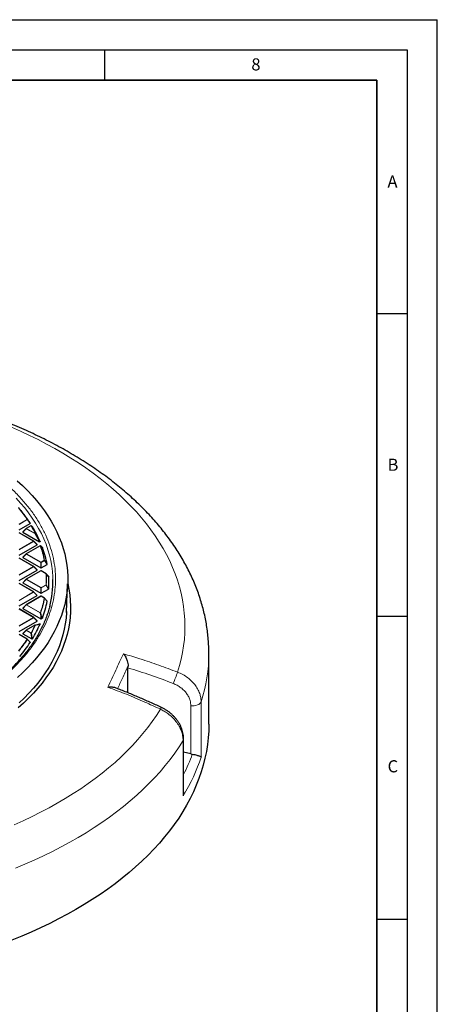
# Model space of a CAD drawing. Units: millimetres. Extents: x 0 to 420, y 0 to 297.
# Drawn here: x 351 to 420, y 134 to 297 of the extents above; entities that cross this region are included whole.
import ezdxf

# ---------------------------------------------------------------- set-up
doc = ezdxf.new("R2010")
doc.units = ezdxf.units.MM
doc.layers.add('LINIEN-DICK', color=7, linetype='Continuous', lineweight=35)
doc.layers.add('LINIEN-DÜNN', color=7, linetype='Continuous')
doc.layers.add('VORLAGE_TEXT', color=7, linetype='Continuous')
doc.styles.add('SLDTEXTSTYLE0', font='TXT', dxfattribs={"width": 0.605})

msp = doc.modelspace()

# ---------------------------------------------------------------- linework, layer by layer
at = {"color": 7, "linetype": 'Continuous', "lineweight": 25}
for p, q in [((351.6016, 215.4709), (351.2402, 215.9375)), ((350.9343, 212.793), (352.734, 213.8319)), ((352.0949, 212.9999), (351.5314, 212.4364)), ((352.8612, 213.4446), (352.1067, 213.009)), ((353.3285, 210.9097), (350.9279, 212.2955)), ((351.5404, 212.4027), (354.2925, 210.814)), ((350.9343, 208.5944), (353.8948, 210.3034)), ((354.3982, 210.1332), (352.1067, 208.8103)), ((353.9038, 210.3371), (353.3403, 210.9006)), ((354.556, 210.0897), (354.4472, 210.1359)), ((354.7773, 209.8319), (354.5796, 210.0751)), ((353.3285, 206.711), (350.9279, 208.0968)), ((352.0949, 208.8013), (351.5314, 208.2377)), ((351.5404, 208.2041), (354.5009, 206.495)), ((353.9038, 206.1384), (353.3403, 206.7019)), ((354.5709, 206.495), (355.5304, 207.049)), ((350.9343, 204.3957), (353.8948, 206.1047)), ((354.5073, 205.9975), (352.1067, 204.6117)), ((355.3896, 205.5212), (354.5645, 205.9975)), ((355.7943, 205.0464), (355.4039, 205.5089)), ((353.3285, 202.5123), (350.9279, 203.8982)), ((352.0949, 204.6026), (351.5314, 204.0391)), ((351.5404, 204.0054), (354.5009, 202.2964)), ((358.7326, 199.1083), (358.9364, 203.8721)), ((350.9343, 200.197), (353.8948, 201.9061)), ((354.5073, 201.7988), (352.1067, 200.413)), ((353.9038, 201.9397), (353.3403, 202.5033)), ((355.1095, 201.4842), (354.5645, 201.7988)), ((354.5709, 202.2964), (355.7863, 202.998)), ((352.0949, 200.4039), (351.5314, 199.8404)), ((355.1159, 201.4783), (355.5304, 201.0023)), ((353.3285, 198.3137), (350.9279, 199.6995)), ((351.5404, 199.8067), (354.5009, 198.0977)), ((350.9343, 195.9984), (353.8948, 197.7074)), ((353.5363, 197.0396), (352.1067, 196.2143)), ((353.9038, 197.7411), (353.3403, 198.3046)), ((353.5465, 197.0381), (354.2925, 197.2372)), ((354.5709, 198.0977), (354.7684, 198.2117)), ((352.2669, 194.7279), (350.9279, 195.5008)), ((352.0949, 196.2053), (351.5314, 195.6417)), ((351.5404, 195.6081), (353.0236, 194.7519)), ((352.2733, 194.7219), (352.734, 194.2193)), ((382.2607, 180.6959), (382.2607, 192.3605)), ((368.9004, 189.9929), (368.9087, 190.2621)), ((368.9004, 185.8589), (368.9004, 189.9929)), ((378.0895, 169.5141), (378.0895, 178.2627)), ((379.2862, 175.7747), (378.0895, 176.0804))]:
    msp.add_line(p, q, dxfattribs=at)
at = {"color": 8, "linetype": 'Continuous', "lineweight": 18}
for p, q in [((350.8993, 213.7197), (352.2383, 214.4927)), ((352.2733, 214.4491), (350.9343, 213.6762)), ((352.8898, 213.4417), (352.1353, 213.0062)), ((352.1353, 213.0062), (353.5648, 212.1809)), ((352.734, 213.8319), (352.2733, 214.4491)), ((353.2999, 210.9069), (350.8993, 212.2927)), ((352.1003, 212.9627), (351.5404, 212.4027)), ((353.5299, 212.1374), (352.1003, 212.9627)), ((354.2925, 210.814), (353.5299, 212.1374)), ((350.8993, 209.521), (353.2999, 210.9069)), ((353.3349, 210.8633), (350.9343, 209.4775)), ((354.4268, 210.1304), (352.1353, 208.8075)), ((353.8948, 210.3034), (353.3349, 210.8633)), ((353.2999, 206.7082), (350.8993, 208.094)), ((352.1003, 208.764), (351.5404, 208.2041)), ((354.5009, 207.3782), (352.1003, 208.764)), ((352.1353, 208.8075), (354.5359, 207.4217)), ((350.8993, 205.3224), (353.2999, 206.7082)), ((353.3349, 206.6647), (350.9343, 205.2788)), ((353.8948, 206.1047), (353.3349, 206.6647)), ((354.5009, 206.495), (354.5009, 207.3782)), ((354.5359, 207.4217), (355.0809, 207.7363)), ((355.1159, 207.6928), (354.5709, 207.3782)), ((354.5709, 207.3782), (354.5709, 206.495)), ((355.5304, 207.049), (355.1159, 207.6928)), ((354.5359, 205.9947), (352.1353, 204.6088)), ((355.361, 205.5184), (354.5359, 205.9947)), ((353.2999, 202.5095), (350.8993, 203.8953)), ((352.1003, 204.5653), (351.5404, 204.0054)), ((354.5009, 203.1795), (352.1003, 204.5653)), ((352.1353, 204.6088), (354.5359, 203.223)), ((354.5359, 203.223), (355.361, 203.6993)), ((355.396, 203.6558), (354.5709, 203.1795)), ((355.7863, 202.998), (355.396, 203.6558)), ((350.8993, 201.1237), (353.2999, 202.5095)), ((353.3349, 202.466), (350.9343, 201.0802)), ((354.5359, 201.796), (352.1353, 200.4102)), ((353.8948, 201.9061), (353.3349, 202.466)), ((354.5009, 202.2964), (354.5009, 203.1795)), ((355.0809, 201.4814), (354.5359, 201.796)), ((354.5709, 203.1795), (354.5709, 202.2964)), ((352.1003, 200.3666), (351.5404, 199.8067)), ((354.3918, 199.0438), (352.1003, 200.3666)), ((352.1353, 200.4102), (354.4268, 199.0873)), ((353.2999, 198.3108), (350.8993, 199.6967)), ((354.5009, 198.5782), (354.3918, 199.0438)), ((354.5009, 198.0977), (354.5009, 198.5782)), ((354.5709, 198.5782), (354.5709, 198.0977)), ((354.7684, 198.2117), (354.5709, 198.5782)), ((350.8993, 196.925), (353.2999, 198.3108)), ((353.3349, 198.2673), (350.9343, 196.8815)), ((353.5648, 197.0368), (352.1353, 196.2115)), ((353.8948, 197.7074), (353.3349, 198.2673)), ((352.2383, 194.725), (350.8993, 195.498)), ((352.1003, 196.168), (351.5404, 195.6081)), ((352.8548, 195.7324), (352.1003, 196.168)), ((352.1353, 196.2115), (352.8898, 195.776)), ((353.0236, 194.7519), (352.8548, 195.7324)), ((379.2862, 175.7747), (379.2862, 183.7296)), ((380.9775, 184.3856), (380.9775, 175.2598)), ((378.0085, 168.8632), (378.0085, 177.989))]:
    msp.add_line(p, q, dxfattribs=at)
at = {"color": 8, "linetype": 'Continuous', "lineweight": 18, "flags": 128}
for points in [[(377.1036, 189.273), (377.4254, 190.347), (377.6975, 191.4255), (377.92, 192.5078), (378.0925, 193.5931), (378.2151, 194.6807), (378.2875, 195.7698), (378.3098, 196.8596), (378.2819, 197.9494), (378.2038, 199.0383), (378.0757, 200.1257), (377.8976, 201.2108), (377.6696, 202.2927), (377.3919, 203.3707), (377.0646, 204.4441), (376.6881, 205.5121), (376.2625, 206.5739), (375.7882, 207.6289), (375.2656, 208.6762), (374.6949, 209.7151), (374.0766, 210.7449), (373.4111, 211.7648), (372.6989, 212.7742), (371.9406, 213.7723), (371.1365, 214.7584), (370.2873, 215.7318), (369.3937, 216.6919), (368.4561, 217.6379), (367.4754, 218.5692), (366.4521, 219.4851), (365.3871, 220.385), (364.2809, 221.2683), (363.1346, 222.1342), (361.9488, 222.9823), (360.7243, 223.8119), (359.4621, 224.6224), (358.1631, 225.4133), (356.8281, 226.184), (355.4581, 226.9339), (354.0541, 227.6626), (352.6171, 228.3694), (351.148, 229.054), (349.6479, 229.7157)], [(350.4122, 217.9941), (351.1471, 217.1928), (351.8373, 216.3783), (352.4822, 215.5516), (353.0811, 214.7134), (353.6333, 213.8646), (354.1384, 213.006), (354.5959, 212.1386), (355.0051, 211.2632), (355.3658, 210.3807), (355.6776, 209.4921), (355.9401, 208.5981), (356.1532, 207.6998), (356.3164, 206.798), (356.4298, 205.8936), (356.4932, 204.9877), (356.5052, 204.5922)], [(352.1003, 212.9627), (352.0963, 212.9699), (352.0934, 212.9768), (352.0916, 212.9832), (352.091, 212.989), (352.0916, 212.9941), (352.0934, 212.9981), (352.0949, 212.9999)], [(353.3403, 210.9006), (353.3418, 210.8988), (353.3436, 210.8947), (353.3442, 210.8897), (353.3436, 210.8839), (353.3418, 210.8774), (353.3389, 210.8705), (353.3349, 210.8633)], [(352.1003, 208.764), (352.0963, 208.7712), (352.0934, 208.7781), (352.0916, 208.7846), (352.091, 208.7904), (352.0916, 208.7954), (352.0934, 208.7995), (352.0949, 208.8013)], [(353.3403, 206.7019), (353.3418, 206.7001), (353.3436, 206.696), (353.3442, 206.691), (353.3436, 206.6852), (353.3418, 206.6788), (353.3389, 206.6719), (353.3349, 206.6647)], [(352.1003, 204.5653), (352.0963, 204.5725), (352.0934, 204.5794), (352.0916, 204.5859), (352.091, 204.5917), (352.0916, 204.5967), (352.0934, 204.6008), (352.0949, 204.6026)], [(353.3403, 202.5033), (353.3418, 202.5015), (353.3436, 202.4974), (353.3442, 202.4924), (353.3436, 202.4866), (353.3418, 202.4801), (353.3389, 202.4732), (353.3349, 202.466)], [(352.1003, 200.3666), (352.0963, 200.3738), (352.0934, 200.3808), (352.0916, 200.3872), (352.091, 200.393), (352.0916, 200.398), (352.0934, 200.4021), (352.0949, 200.4039)], [(353.3403, 198.3046), (353.3418, 198.3028), (353.3436, 198.2987), (353.3442, 198.2937), (353.3436, 198.2879), (353.3418, 198.2814), (353.3389, 198.2745), (353.3349, 198.2673)], [(352.1003, 196.168), (352.0963, 196.1752), (352.0934, 196.1821), (352.0916, 196.1885), (352.091, 196.1944), (352.0916, 196.1994), (352.0934, 196.2034), (352.0949, 196.2053)], [(379.2862, 183.7296), (379.5678, 183.7128), (379.8496, 183.7284), (380.1205, 183.7757), (380.37, 183.8529), (380.5882, 183.9571), (380.7666, 184.084), (380.8981, 184.2287), (380.9775, 184.3856)], [(350.0952, 164.0751), (351.5862, 164.7437), (353.0459, 165.4349), (354.4733, 166.1483), (355.8673, 166.8833), (357.2271, 167.6394), (358.5515, 168.4161), (359.8397, 169.2129), (361.0908, 170.0291), (362.3039, 170.8642), (363.4781, 171.7177), (364.6127, 172.5888), (365.7067, 173.4771), (366.7595, 174.3818), (367.7702, 175.3023), (368.7382, 176.238), (369.6628, 177.1883), (370.5434, 178.1524), (371.3793, 179.1296), (372.1699, 180.1194), (372.9146, 181.1209), (373.613, 182.1334), (374.2646, 183.1564)], [(378.0085, 177.989), (377.3405, 176.9368), (376.6256, 175.8949), (375.8642, 174.8641), (375.0568, 173.8449), (374.204, 172.8382), (373.3063, 171.8446), (372.3644, 170.8646), (371.3789, 169.8991), (370.3505, 168.9487), (369.2797, 168.0139), (368.1674, 167.0955), (367.0144, 166.1939), (365.8212, 165.3099), (364.5889, 164.4441), (363.3181, 163.5969), (362.0098, 162.769), (360.6648, 161.9609), (359.2841, 161.1732), (357.8684, 160.4063), (356.4189, 159.6609), (354.9365, 158.9374), (353.4221, 158.2363), (351.8768, 157.558), (350.3015, 156.9031)], [(378.0085, 177.989), (378.0756, 178.1478), (378.0895, 178.263)]]:
    msp.add_lwpolyline(points, dxfattribs=at)
at = {"color": 7, "linetype": 'Continuous', "lineweight": 25, "flags": 128}
for points in [[(350.6136, 220.8606), (351.4682, 220.0744), (352.2799, 219.2733), (353.0482, 218.4579), (353.7721, 217.6292), (354.451, 216.7878), (355.0843, 215.9347), (355.6713, 215.0706), (356.2115, 214.1964), (356.7044, 213.3129), (357.1493, 212.4211), (357.5461, 211.5216), (357.8942, 210.6154), (358.1933, 209.7035), (358.4431, 208.7866), (358.6434, 207.8657), (358.794, 206.9416), (358.8947, 206.0153), (358.9455, 205.0876), (358.9463, 204.1594), (358.8971, 203.2317), (358.7979, 202.3053), (358.6489, 201.3811), (358.4502, 200.4601), (358.2019, 199.5431), (357.9044, 198.631), (357.5578, 197.7246), (357.1626, 196.8249), (356.7191, 195.9328), (356.2278, 195.049), (355.6891, 194.1745), (355.1036, 193.3101), (354.4717, 192.4566), (353.7942, 191.6149), (353.0717, 190.7857), (352.3049, 189.9699), (351.4944, 189.1683), (350.6412, 188.3816)], [(352.9254, 213.4397), (352.9293, 213.4363), (352.9367, 213.4275)], [(354.5568, 210.092), (354.5578, 210.0916), (354.5581, 210.0914)], [(358.9396, 203.9498), (358.9486, 203.9106), (359.1374, 202.9807), (359.276, 202.0479), (359.3642, 201.113), (359.402, 200.177), (359.3894, 199.2407), (359.3264, 198.3052), (359.213, 197.3712), (359.0493, 196.4397), (358.8355, 195.5116), (358.5718, 194.5878), (358.2585, 193.6692), (357.8959, 192.7566), (357.4842, 191.851), (357.024, 190.9533), (356.5157, 190.0642), (355.9596, 189.1847), (355.3565, 188.3155), (354.7069, 187.4577), (354.0113, 186.6119), (353.2705, 185.779), (352.4852, 184.9598), (351.6562, 184.1551), (350.7842, 183.3657)], [(358.7412, 199.3097), (358.7337, 199.1299), (358.6645, 198.2016), (358.5451, 197.275), (358.3756, 196.351), (358.1562, 195.4305), (357.887, 194.5144), (357.5684, 193.6036), (357.2006, 192.699), (356.784, 191.8015), (356.319, 190.9119), (355.8061, 190.0312), (355.2458, 189.1601), (354.6386, 188.2996), (353.985, 187.4505), (353.2859, 186.6135), (352.5417, 185.7896), (351.7533, 184.9795), (350.9215, 184.1841)], [(382.2607, 180.6959), (382.235, 179.5625), (382.158, 178.4299), (382.0295, 177.2989), (381.8499, 176.1701), (381.6191, 175.0445), (381.3374, 173.9228), (381.0049, 172.8057), (380.6218, 171.694), (380.1885, 170.5885), (379.7052, 169.4899), (379.1722, 168.399), (378.59, 167.3165), (377.9589, 166.2432), (377.2793, 165.1798), (376.5517, 164.127), (375.7767, 163.0856), (374.9546, 162.0562), (374.0862, 161.0396), (373.172, 160.0365), (372.2127, 159.0476), (371.2088, 158.0735), (370.161, 157.1149), (369.0702, 156.1724), (367.937, 155.2468), (366.7622, 154.3386), (365.5467, 153.4484), (364.2912, 152.577), (362.9966, 151.7248), (361.6638, 150.8925), (360.2938, 150.0806), (358.8873, 149.2896), (357.4455, 148.5202), (355.9693, 147.7729), (354.4598, 147.0481), (352.9179, 146.3464), (351.3446, 145.6682), (349.7412, 145.014)]]:
    msp.add_lwpolyline(points, dxfattribs=at)
at = {"color": 8, "linetype": 'Continuous', "lineweight": 18}
for centre, radius, start, end in [((332.2652, 201.292), 23.9412, 33.46151, 39.244075), ((352.1826, 212.9323), 0.0877, 122.637971, 159.772886), ((352.1185, 212.9827), 0.0289, 54.532784, 114.156758), ((352.251, 214.4495), 0.045, 41.830207, 106.388559), ((352.191, 214.4188), 0.0877, 20.227114, 57.362029), ((352.2535, 214.4738), 0.0316, 308.881031, 10.436418), ((352.873, 213.4182), 0.0289, 54.532784, 114.156758), ((352.9016, 213.3964), 0.0469, 41.568168, 104.650149), ((335.2385, 203.1792), 20.4178, 26.159752, 30.173853), ((353.6121, 212.1071), 0.0877, 122.637971, 159.772886), ((353.593, 212.0868), 0.0809, 76.116879, 141.315941), ((353.5756, 212.1331), 0.049, 41.193599, 102.647833), ((353.3167, 210.8833), 0.0289, 65.843242, 125.467216), ((353.2526, 210.833), 0.0877, 20.227114, 57.362029), ((354.41, 210.1068), 0.0289, 54.532784, 114.156758), ((354.4355, 210.0787), 0.0523, 40.458647, 99.542394), ((338.1695, 204.4021), 17.2369, 11.1533, 19.409988), ((354.4278, 210.0863), 0.0544, 29.058997, 67.984337), ((354.5369, 210.0413), 0.0544, 29.348713, 67.091064), ((354.5584, 210.0571), 0.028, 22.699862, 40.330368), ((352.1826, 208.7337), 0.0877, 122.637971, 159.772886), ((352.1185, 208.784), 0.0289, 54.532784, 114.156758), ((353.3167, 206.6847), 0.0289, 65.843242, 125.467216), ((353.2526, 206.6343), 0.0877, 20.227114, 57.362029), ((354.5832, 207.3478), 0.0877, 122.637971, 159.772886), ((354.5359, 206.6547), 0.7244, 87.231021, 92.768979), ((354.4886, 207.3478), 0.0877, 20.227114, 57.362029), ((355.0868, 207.6807), 0.056, 39.424257, 96.082194), ((355.0336, 207.6625), 0.0877, 20.227114, 57.362029), ((355.0894, 207.7248), 0.0415, 309.555189, 348.051251), ((354.5191, 205.9712), 0.0289, 54.532784, 114.156758), ((354.5526, 205.9712), 0.0289, 65.843242, 125.467216), ((355.3777, 205.4948), 0.0289, 65.843242, 125.467216), ((339.3382, 204.6088), 16.0486, 356.751193, 3.248807), ((355.3641, 205.4593), 0.0591, 38.310991, 92.969412), ((355.3841, 205.4914), 0.0268, 9.733336, 41.381523), ((339.3712, 204.5855), 16.0651, 356.751193, 3.248807), ((352.1826, 204.535), 0.0877, 122.637971, 159.772886), ((352.1185, 204.5853), 0.0289, 54.532784, 114.156758), ((354.5832, 203.1492), 0.0877, 122.637971, 159.772886), ((354.4886, 203.1492), 0.0877, 20.227114, 57.362029), ((355.3137, 203.6255), 0.0877, 20.227114, 57.362029), ((355.3615, 203.6378), 0.0616, 37.291961, 90.443696), ((355.3642, 203.6947), 0.0502, 309.214254, 336.974779), ((353.3167, 202.486), 0.0289, 65.843242, 125.467216), ((353.2526, 202.4357), 0.0877, 20.227114, 57.362029), ((354.5359, 202.456), 0.7244, 87.231021, 92.768979), ((354.5191, 201.7725), 0.0289, 54.532784, 114.156758), ((354.5526, 201.7725), 0.0289, 65.843242, 125.467216), ((352.1826, 200.3363), 0.0877, 122.637971, 159.772886), ((352.1185, 200.3867), 0.0289, 54.532784, 114.156758), ((338.1695, 204.8156), 17.2369, 340.590012, 348.8467), ((338.2013, 204.7925), 17.2546, 340.590012, 348.8467), ((355.0976, 201.4579), 0.0289, 65.843242, 125.467216), ((355.0779, 201.4171), 0.0644, 35.921768, 87.353776), ((355.1039, 201.4555), 0.0262, 358.644197, 39.873935), ((354.4741, 199.0135), 0.0877, 122.637971, 159.772886), ((354.4627, 198.8834), 0.1753, 85.883052, 113.852173), ((354.4197, 199.0204), 0.0673, 34.282423, 83.95105), ((354.5718, 198.4153), 0.1776, 85.961661, 113.530557), ((354.5359, 197.8546), 0.7244, 87.231021, 92.768979), ((354.5314, 198.6286), 0.0641, 308.019065, 325.65707), ((335.2385, 206.0385), 20.4178, 329.826147, 333.840248), ((335.2672, 206.0166), 20.4388, 329.826147, 333.840248), ((353.3167, 198.2873), 0.0289, 65.843242, 125.467216), ((353.2526, 198.237), 0.0877, 20.227114, 57.362029), ((353.5481, 197.0133), 0.0289, 54.532784, 114.156758), ((353.5603, 196.9925), 0.0538, 14.169345, 101.677614), ((353.5539, 196.968), 0.0697, 32.739454, 80.930598), ((352.1826, 196.1377), 0.0877, 122.637971, 159.772886), ((352.1185, 196.188), 0.0289, 54.532784, 114.156758), ((352.9371, 195.7021), 0.0877, 122.637971, 159.772886), ((352.9251, 195.5215), 0.2224, 87.017856, 108.441493), ((352.8762, 195.7062), 0.0711, 31.723128, 79.002716), ((332.2652, 207.9257), 23.9412, 320.755925, 326.53849), ((332.2909, 207.9057), 23.9658, 320.755925, 326.53849), ((352.2551, 194.7015), 0.0289, 65.843242, 125.467216), ((352.2225, 194.6545), 0.0723, 30.834194, 77.343151), ((352.259, 194.7004), 0.0271, 340.773447, 37.672965), ((356.5458, 192.4075), 25.715, 341.822843, 359.895111), ((328.2361, 207.0226), 51.9912, 337.82864, 340.038016), ((374.8199, 182.9585), 0.5895, 127.89365, 160.387846)]:
    msp.add_arc(centre, radius, start, end, dxfattribs=at)
at = {"color": 7, "linetype": 'Continuous', "lineweight": 25}
for centre, radius, start, end in [((332.2909, 201.2653), 23.9658, 33.46151, 39.244075), ((332.86, 200.936), 23.7174, 33.025218, 37.794942), ((352.1353, 212.9595), 0.0571, 119.997312, 135.001552), ((352.8898, 213.3951), 0.0571, 51.409335, 119.997312), ((335.2672, 203.1544), 20.4388, 26.159752, 30.173853), ((335.709, 202.7065), 20.362, 23.546938, 31.31187), ((353.2999, 210.8602), 0.0571, 44.998448, 60.002688), ((354.4268, 210.0837), 0.0571, 68.049743, 119.997312), ((338.2013, 204.3786), 17.2546, 11.1533, 19.409988), ((354.5359, 210.0388), 0.0571, 39.135691, 67.17586), ((338.4181, 203.8092), 17.4345, 10.787124, 20.18551), ((352.1353, 208.7609), 0.0571, 119.997312, 135.001552), ((353.2999, 206.6615), 0.0571, 44.998448, 60.002688), ((354.5359, 205.948), 0.0571, 60.002688, 119.997312), ((355.361, 205.4717), 0.0571, 40.200135, 60.002688), ((339.633, 204.0256), 16.1992, 356.430924, 3.569076), ((352.1353, 204.5622), 0.0571, 119.997312, 135.001552), ((339.7825, 204.3095), 16.7251, 345.360841, 0.968783), ((353.2999, 202.4629), 0.0571, 44.998448, 60.002688), ((354.5359, 201.7493), 0.0571, 60.002688, 119.997312), ((352.1353, 200.3635), 0.0571, 119.997312, 135.001552), ((338.4181, 204.242), 17.4345, 339.81449, 349.212876), ((355.0809, 201.4347), 0.0571, 41.062378, 60.002688), ((335.709, 205.3447), 20.362, 328.68813, 336.453062), ((353.2999, 198.2642), 0.0571, 44.998448, 60.002688), ((353.5648, 196.9901), 0.0571, 105.626076, 119.997312), ((352.1353, 196.1648), 0.0571, 119.997312, 135.001552), ((332.4233, 207.4204), 24.2499, 320.040566, 326.93247), ((352.2383, 194.6784), 0.0571, 42.520266, 60.002688)]:
    msp.add_arc(centre, radius, start, end, dxfattribs=at)
for centre, major_axis, ratio, start_param, end_param in [((351.5987, 212.4229), (0.0738, 0), 0.44716514, 2.48253462, 3.80065069), ((353.8365, 210.3236), (0.0738, 0), 0.44716514, 5.62412727, 6.94224334), ((351.5987, 208.2243), (0.0738, 0), 0.44716514, 2.48253462, 3.80065069), ((354.5359, 206.5287), (0.0571, 0), 0.74527523, 4.05333094, 5.37144702), ((353.8365, 206.1249), (0.0738, 0), 0.44716514, 5.62412727, 6.94224334), ((351.5987, 204.0256), (0.0738, 0), 0.44716514, 2.48253462, 3.80065069), ((353.8365, 201.9263), (0.0738, 0), 0.44716514, 5.62412727, 6.94224334), ((354.5359, 202.33), (0.0571, 0), 0.74527523, 4.05333094, 5.37144702), ((351.5987, 199.8269), (0.0738, 0), 0.44716514, 2.48253462, 3.80065069), ((353.8365, 197.7276), (0.0738, 0), 0.44716514, 5.62412727, 6.94224334), ((354.5359, 198.1314), (0.0571, 0), 0.74527523, 4.05333094, 5.37144702), ((351.5987, 195.6283), (0.0738, 0), 0.44716514, 2.48253462, 3.80065069), ((379.5734, 176.5939), (1.4181, -0.29), 0.59625026, 4.63127522, 4.80181506)]:
    msp.add_ellipse(centre, major_axis=major_axis, ratio=ratio, start_param=start_param, end_param=end_param, dxfattribs=at)
at = {"color": 8, "linetype": 'Continuous', "lineweight": 18}
for centre, major_axis, ratio, start_param, end_param in [((307.4849, 194.2134), (73.0306, -14.9345), 0.59625026, 6.11956192, 6.20031859), ((307.2607, 193.0971), (74.47, -14.9287), 0.59619656, 6.06378894, 6.21688895)]:
    msp.add_ellipse(centre, major_axis=major_axis, ratio=ratio, start_param=start_param, end_param=end_param, dxfattribs=at)
at = {"color": 7, "linetype": 'Continuous', "lineweight": 25}
for points, knots in [([(382.2598, 192.3601), (382.2601, 192.3764), (382.2676, 192.7728), (382.2405, 193.5492), (382.175, 194.6882), (382.0593, 195.8252), (381.9001, 196.9598), (381.6956, 198.0914), (381.4463, 199.2194), (381.1522, 200.3434), (380.8133, 201.4627), (380.4297, 202.5769), (380.0013, 203.6852), (379.5283, 204.7871), (379.0107, 205.882), (378.4487, 206.9691), (377.8423, 208.0477), (377.1919, 209.1171), (376.4976, 210.1765), (375.7598, 211.2251), (374.9789, 212.2622), (374.1553, 213.2869), (373.2896, 214.2985), (372.3824, 215.2961), (371.4343, 216.2791), (370.446, 217.2465), (369.4182, 218.1978), (368.3517, 219.1322), (367.2474, 220.0491), (366.1061, 220.9479), (364.9286, 221.8279), (363.716, 222.6886), (362.469, 223.5296), (361.1887, 224.3502), (359.8758, 225.1502), (358.5315, 225.9289), (357.1566, 226.6861), (355.752, 227.4213), (354.3188, 228.1343), (352.8579, 228.8246), (351.3702, 229.4919), (349.8566, 230.1361), (348.3181, 230.7567), (346.7557, 231.3536), (345.1703, 231.9264), (343.5629, 232.475), (341.9345, 232.999), (340.2859, 233.4984), (338.6183, 233.9728), (336.9325, 234.4221), (335.2296, 234.846), (333.5106, 235.2445), (331.7765, 235.6173), (330.0282, 235.9643), (328.2668, 236.2854), (326.4934, 236.5803), (324.7089, 236.8491), (322.9143, 237.0915), (321.1108, 237.3074), (319.2993, 237.4969), (317.4809, 237.6597), (315.6566, 237.7958), (313.8275, 237.9052), (311.9947, 237.9878), (310.1591, 238.0436), (308.3218, 238.0725), (306.484, 238.0746), (304.6466, 238.0498), (302.8108, 237.9982), (300.9775, 237.9197), (299.1478, 237.8146), (297.323, 237.6821), (295.5778, 237.5318), (294.4449, 237.4126), (293.9155, 237.3569)], [0, 0, 0, 0, 0.00057368, 0.01392098, 0.02726705, 0.04061827, 0.05398204, 0.06736555, 0.08077561, 0.09421858, 0.10770024, 0.1212257, 0.13479933, 0.14842465, 0.16210434, 0.17584017, 0.18963299, 0.20348279, 0.21738869, 0.23134905, 0.24536151, 0.25942314, 0.27353053, 0.2876799, 0.30186723, 0.31608839, 0.3303392, 0.34461557, 0.35891355, 0.3732294, 0.38755963, 0.40190105, 0.41625073, 0.4306061, 0.44496485, 0.4593249, 0.47368411, 0.48804111, 0.50239474, 0.51674407, 0.53108836, 0.54542702, 0.55975963, 0.57408589, 0.58840559, 0.60271866, 0.61702507, 0.63132488, 0.64561823, 0.65990528, 0.67418625, 0.68846138, 0.70273097, 0.71699531, 0.73125473, 0.74550959, 0.75976022, 0.77400702, 0.78825034, 0.80249058, 0.81672812, 0.83096337, 0.84519671, 0.85942856, 0.87365931, 0.88788936, 0.90211914, 0.91634903, 0.93057933, 0.94481043, 0.95904274, 0.97327666, 0.98751262, 1, 1, 1, 1]), ([(352.2846, 214.4795), (352.3057, 214.4513), (352.4112, 214.31), (352.5648, 214.1043), (352.6972, 213.9267), (352.7453, 213.8622)], [0, 0, 0, 0, 0.13734635, 0.68673181, 1, 1, 1, 1]), ([(352.7453, 213.8622), (352.7468, 213.8591), (352.7498, 213.8528), (352.7471, 213.8432), (352.7409, 213.8363), (352.7356, 213.833), (352.734, 213.8319)], [0, 0, 0, 0, 0.29400113, 0.58879215, 0.87069343, 1, 1, 1, 1]), ([(353.1053, 213.2886), (353.099, 213.2939), (353.0679, 213.3203), (353.012, 213.3669), (352.9615, 213.4075), (352.9367, 213.4275)], [0, 0, 0, 0, 0.112581273, 0.562906903, 1, 1, 1, 1]), ([(354.3755, 210.8412), (354.378, 210.834), (354.3816, 210.8238), (354.3796, 210.8104), (354.3751, 210.8028), (354.3677, 210.7979), (354.36, 210.7955), (354.3499, 210.7946), (354.3349, 210.7962), (354.3142, 210.8025), (354.3004, 210.8098), (354.2925, 210.814)], [0, 0, 0, 0, 0.23040972, 0.32614928, 0.42277841, 0.47613979, 0.52977625, 0.57935652, 0.65921811, 0.80337893, 1, 1, 1, 1]), ([(354.7775, 209.8321), (354.7777, 209.832), (354.7802, 209.83), (354.7811, 209.8275), (354.7819, 209.8252)], [0, 0, 0, 0, 0.078870204, 1, 1, 1, 1]), ([(355.5446, 207.0723), (355.5447, 207.0691), (355.5449, 207.0626), (355.5389, 207.0545), (355.5328, 207.0506), (355.5304, 207.049)], [0, 0, 0, 0, 0.37456396, 0.74966163, 1, 1, 1, 1]), ([(355.7945, 205.0466), (355.795, 205.0462), (355.7988, 205.0433), (355.8002, 205.0387), (355.8007, 205.0348), (355.8008, 205.034)], [0, 0, 0, 0, 0.10690542, 0.83219702, 1, 1, 1, 1]), ([(355.8008, 203.0172), (355.8, 203.014), (355.7986, 203.0076), (355.7919, 203.0014), (355.7872, 202.9985), (355.7863, 202.998)], [0, 0, 0, 0, 0.44796621, 0.89627868, 1, 1, 1, 1]), ([(355.9657, 200.1192), (355.9282, 199.9708), (355.8181, 199.5342), (355.5841, 198.8125), (355.2666, 197.9542), (354.8988, 197.099), (354.4838, 196.2478), (354.0207, 195.4018), (353.5101, 194.562), (352.952, 193.7296), (352.3468, 192.9057), (351.7175, 192.1194), (351.0465, 191.3434), (350.36, 190.6059), (349.635, 189.8806), (348.902, 189.1933), (348.135, 188.5181), (347.3348, 187.8556), (346.502, 187.2063), (345.6371, 186.5708), (344.741, 185.9496), (343.8143, 185.3431), (342.8578, 184.752), (341.8722, 184.1767), (340.8584, 183.6177), (339.8172, 183.0754), (338.7495, 182.5504), (337.6561, 182.043), (336.538, 181.5537), (335.3961, 181.0829), (334.2313, 180.6311), (333.0447, 180.1985), (331.8373, 179.7855), (330.6101, 179.3926), (329.3642, 179.02), (328.1007, 178.6681), (326.8207, 178.3371), (325.5256, 178.0274), (324.2164, 177.7391), (322.8947, 177.4726), (321.5617, 177.2281), (320.2193, 177.0058), (318.8691, 176.8058), (317.5138, 176.6284), (316.1564, 176.4737), (314.8021, 176.3419), (313.4602, 176.2333), (312.1532, 176.1484), (310.9428, 176.0882), (309.8911, 176.0502), (308.9253, 176.0262), (308.0721, 176.0135), (307.5006, 176.0121), (307.2607, 176.0115)], [0, 0, 0, 0, 0.01128696, 0.033194681, 0.055175903, 0.077224449, 0.099334265, 0.121499557, 0.143714898, 0.165975293, 0.188276217, 0.210613639, 0.23067883, 0.253013549, 0.273062558, 0.293107477, 0.313147705, 0.333184132, 0.353217524, 0.373248521, 0.393277646, 0.413305287, 0.433331655, 0.45335699, 0.473381436, 0.493405046, 0.513427786, 0.533449537, 0.553470092, 0.573489152, 0.593506316, 0.613521071, 0.633532771, 0.653540605, 0.673543565, 0.69354038, 0.713529439, 0.733508664, 0.753475334, 0.773425797, 0.793355021, 0.813255856, 0.833117738, 0.852924307, 0.872648692, 0.892243278, 0.911614591, 0.930550277, 0.948441855, 0.963530548, 0.975578764, 0.989750859, 1, 1, 1, 1]), ([(355.5304, 201.0023), (355.5339, 200.9998), (355.541, 200.9948), (355.5452, 200.9864), (355.5448, 200.9811), (355.5446, 200.979)], [0, 0, 0, 0, 0.37456392, 0.74966156, 1, 1, 1, 1]), ([(354.2925, 197.2372), (354.3019, 197.2422), (354.3151, 197.2492), (354.3361, 197.2551), (354.3496, 197.2567), (354.3608, 197.2556), (354.3683, 197.253), (354.3748, 197.2485), (354.3802, 197.2402), (354.3815, 197.2267), (354.3777, 197.2161), (354.3755, 197.2101)], [0, 0, 0, 0, 0.23008689, 0.32603827, 0.422889, 0.47620329, 0.52978998, 0.57937183, 0.65937129, 0.80380761, 1, 1, 1, 1]), ([(354.7819, 198.226), (354.7802, 198.2229), (354.7774, 198.2176), (354.7711, 198.2135), (354.7684, 198.2117)], [0, 0, 0, 0, 0.58393219, 1, 1, 1, 1]), ([(352.734, 194.2193), (352.7376, 194.2168), (352.7447, 194.2118), (352.7492, 194.2024), (352.7485, 194.1946), (352.7461, 194.1904), (352.7453, 194.189)], [0, 0, 0, 0, 0.29400076, 0.58879147, 0.87069225, 1, 1, 1, 1]), ([(353.1053, 194.7626), (353.1024, 194.7589), (353.0975, 194.7523), (353.0847, 194.7451), (353.0705, 194.7415), (353.0559, 194.7413), (353.0406, 194.744), (353.0301, 194.7482), (353.0243, 194.7514), (353.0236, 194.7519)], [0, 0, 0, 0, 0.202660982, 0.354981002, 0.508416885, 0.638685937, 0.768474835, 0.968148199, 1, 1, 1, 1]), ([(368.1528, 192.3054), (368.1533, 192.3048), (368.2232, 192.2231), (368.3585, 192.044), (368.5333, 191.7501), (368.6786, 191.4408), (368.8026, 191.096), (368.9034, 190.6892), (368.9069, 190.4048), (368.9087, 190.2621)], [0, 0, 0, 0, 0.00121085, 0.17132596, 0.34135827, 0.48435833, 0.62717872, 0.81290742, 1, 1, 1, 1]), ([(365.5953, 186.7954), (365.5962, 186.7955), (365.7143, 186.8178), (365.9466, 186.8471), (366.2529, 186.8386), (366.4729, 186.8056), (366.571, 186.7624), (366.5982, 186.7505)], [0, 0, 0, 0, 0.00224625, 0.31782695, 0.63325404, 0.89853358, 1, 1, 1, 1]), ([(374.4574, 183.4227), (374.4172, 183.4421), (373.7807, 183.7483), (372.5374, 184.3102), (370.7304, 185.1049), (368.9164, 185.8569), (367.5403, 186.4076), (366.7661, 186.696), (366.6008, 186.7575)], [0, 0, 0, 0, 0.01565278, 0.24743221, 0.47847161, 0.70853422, 0.93780008, 1, 1, 1, 1]), ([(378.0855, 178.2633), (378.0847, 178.3738), (378.0827, 178.6305), (378.0288, 179.0372), (377.933, 179.4812), (377.7929, 179.9233), (377.611, 180.3579), (377.3893, 180.7822), (377.1284, 181.1949), (376.831, 181.5905), (376.4996, 181.9648), (376.137, 182.3167), (375.745, 182.6443), (375.3276, 182.9415), (374.8991, 183.205), (374.6021, 183.3514), (374.4577, 183.4225)], [0, 0, 0, 0, 0.05308026, 0.12331767, 0.19511421, 0.26762368, 0.33967174, 0.41238801, 0.48625797, 0.56009733, 0.63334719, 0.70744015, 0.78195372, 0.8561978, 0.9301138, 1, 1, 1, 1]), ([(379.5278, 175.7259), (379.6674, 175.7024), (379.9456, 175.6556), (380.2666, 175.5757), (380.5078, 175.5031), (380.7048, 175.4306), (380.8646, 175.3544), (380.945, 175.2965), (380.9725, 175.2661), (380.9774, 175.26), (380.9775, 175.2598)], [0, 0, 0, 0, 0.17160665, 0.34194851, 0.47421832, 0.60667299, 0.78108112, 0.95562464, 0.99884173, 1, 1, 1, 1]), ([(378.0825, 169.5138), (378.0846, 169.4759), (378.0945, 169.2948), (378.0567, 169.0766), (378.0175, 168.8995), (378.0088, 168.8642), (378.0085, 168.8632)], [0, 0, 0, 0, 0.17460463, 0.83450784, 0.99568038, 1, 1, 1, 1])]:
    msp.add_open_spline(points, degree=3, knots=knots, dxfattribs=at)
at = {"color": 8, "linetype": 'Continuous', "lineweight": 18}
for points, knots in [([(342.4043, 224.8748), (343.0501, 224.4893), (344.351, 223.7127), (346.1662, 222.4613), (347.8849, 221.1395), (349.4841, 219.745), (350.9559, 218.2832), (352.2874, 216.7594), (353.4677, 215.1805), (354.4867, 213.5555), (355.3369, 211.892), (356.0124, 210.1987), (356.5091, 208.4849), (356.8246, 206.7601), (356.9588, 205.0336), (356.9133, 203.3142), (356.6916, 201.6123), (356.2994, 199.9367), (355.744, 198.2954), (355.0331, 196.6942), (354.1757, 195.1393), (353.1767, 193.6286), (352.0326, 192.1526), (350.7342, 190.7032), (349.2754, 189.2808), (347.6577, 187.8936), (345.8825, 186.5487), (343.9545, 185.2549), (341.8805, 184.0206), (339.6708, 182.8546), (337.3349, 181.7638), (334.8844, 180.7548), (332.3326, 179.8333), (329.6938, 179.0042), (326.9827, 178.2711), (324.2141, 177.6366), (321.4061, 177.1026), (318.5748, 176.6699), (315.7359, 176.3368), (312.9015, 176.1037), (310.0851, 175.9599), (308.214, 175.9419), (307.2851, 175.9329)], [0, 0, 0, 0, 0.02382044, 0.04798099, 0.07245561, 0.09721613, 0.12223278, 0.14753125, 0.17299386, 0.19858433, 0.22426561, 0.25, 0.27573396, 0.30141503, 0.3270055, 0.35246833, 0.37776722, 0.40278346, 0.42754378, 0.45201841, 0.47617925, 0.5, 0.52382034, 0.54798099, 0.57245561, 0.59721613, 0.62223278, 0.64753125, 0.67299386, 0.69858433, 0.72426561, 0.75, 0.77573396, 0.80141503, 0.8270055, 0.85246833, 0.87776722, 0.90278346, 0.92754378, 0.95201841, 0.97617936, 1, 1, 1, 1]), ([(353.6125, 212.1654), (353.6301, 212.1355), (353.7184, 211.9864), (353.9756, 211.5477), (354.2098, 211.1338), (354.3755, 210.8412)], [0, 0, 0, 0, 0.06823283, 0.34116572, 1, 1, 1, 1]), ([(354.5843, 210.068), (354.5759, 210.0715), (354.5398, 210.0866), (354.5033, 210.1014), (354.4753, 210.1127)], [0, 0, 0, 0, 0.232002215, 1, 1, 1, 1]), ([(354.7819, 209.8252), (354.7646, 209.8464), (354.6988, 209.9273), (354.6329, 210.0083), (354.5843, 210.068)], [0, 0, 0, 0, 0.2624158, 1, 1, 1, 1]), ([(355.1301, 207.7162), (355.1495, 207.6861), (355.2465, 207.5355), (355.3847, 207.3209), (355.5034, 207.1363), (355.5446, 207.0723)], [0, 0, 0, 0, 0.14033246, 0.70166231, 1, 1, 1, 1]), ([(355.8008, 205.034), (355.7823, 205.0558), (355.6903, 205.1648), (355.5602, 205.3188), (355.4485, 205.451), (355.4105, 205.496)], [0, 0, 0, 0, 0.141607277, 0.708036403, 1, 1, 1, 1]), ([(355.4105, 203.6751), (355.4289, 203.644), (355.5211, 203.4888), (355.6512, 203.2695), (355.7628, 203.0812), (355.8008, 203.0172)], [0, 0, 0, 0, 0.14160728, 0.7080364, 1, 1, 1, 1]), ([(355.5446, 200.979), (355.5252, 201.0012), (355.4283, 201.1125), (355.2902, 201.2711), (355.1713, 201.4075), (355.1301, 201.4548)], [0, 0, 0, 0, 0.140332456, 0.701662305, 1, 1, 1, 1]), ([(354.4753, 199.0583), (354.4838, 199.0223), (354.5203, 198.8671), (354.5565, 198.7118), (354.5843, 198.5925)], [0, 0, 0, 0, 0.23200221, 1, 1, 1, 1]), ([(354.5843, 198.5925), (354.6016, 198.5604), (354.6675, 198.4383), (354.7333, 198.3161), (354.7819, 198.226)], [0, 0, 0, 0, 0.2624158, 1, 1, 1, 1]), ([(354.3755, 197.2101), (354.3584, 197.2057), (354.2731, 197.1839), (354.0217, 197.1186), (353.782, 197.0524), (353.6125, 197.0057)], [0, 0, 0, 0, 0.06823284, 0.3411657, 1, 1, 1, 1]), ([(352.9367, 195.7436), (352.9431, 195.7068), (352.9752, 195.5229), (353.0317, 195.196), (353.081, 194.9056), (353.1053, 194.7626)], [0, 0, 0, 0, 0.11258127, 0.56290692, 1, 1, 1, 1]), ([(352.7453, 194.189), (352.7242, 194.212), (352.6189, 194.327), (352.4653, 194.4945), (352.3327, 194.639), (352.2846, 194.6915)], [0, 0, 0, 0, 0.13734635, 0.68673181, 1, 1, 1, 1]), ([(368.1528, 192.3054), (369.0648, 192.0326), (371.0288, 191.4453), (374.0174, 190.4402), (376.0744, 189.6623), (377.1036, 189.273)], [0, 0, 0, 0, 0.30221339, 0.6508483, 1, 1, 1, 1]), ([(368.9087, 190.2621), (368.906, 190.2563), (368.5951, 189.5982), (368.0187, 188.3692), (367.445, 187.1182), (367.1795, 186.5391)], [0, 0, 0, 0, 0.00480343, 0.53933414, 1, 1, 1, 1]), ([(376.383, 187.4023), (375.1493, 187.8688), (372.6791, 188.8028), (370.1609, 189.5959), (368.9004, 189.9929)], [0, 0, 0, 0, 0.49944797, 1, 1, 1, 1]), ([(377.1036, 189.273), (377.3984, 189.1455), (377.988, 188.8904), (378.7862, 188.3676), (379.4893, 187.7571), (380.0767, 187.0685), (380.5289, 186.3216), (380.8071, 185.6102), (380.9529, 184.9598), (380.9693, 184.577), (380.9775, 184.3856)], [0, 0, 0, 0, 0.134181997, 0.268363946, 0.402549713, 0.536735424, 0.670909155, 0.805082848, 0.902541426, 1, 1, 1, 1]), ([(379.2862, 183.7296), (379.28, 183.8732), (379.2677, 184.1603), (379.1584, 184.6484), (378.95, 185.1824), (378.6111, 185.7434), (378.1708, 186.2609), (377.644, 186.7201), (377.0458, 187.1137), (376.6039, 187.3061), (376.383, 187.4023)], [0, 0, 0, 0, 0.09745623, 0.19491246, 0.32908416, 0.46325591, 0.59744225, 0.73162869, 0.8658143, 1, 1, 1, 1]), ([(374.2646, 183.1564), (373.4021, 183.5546), (371.5447, 184.4122), (368.6543, 185.6328), (366.6155, 186.4077), (365.5953, 186.7954)], [0, 0, 0, 0, 0.30221339, 0.65084831, 1, 1, 1, 1]), ([(378.0085, 177.989), (377.9941, 178.2504), (377.9647, 178.7807), (377.7287, 179.588), (377.3552, 180.385), (376.8475, 181.1374), (376.2151, 181.8373), (375.5494, 182.3959), (374.8901, 182.8381), (374.4741, 183.0497), (374.2646, 183.1564)], [0, 0, 0, 0, 0.13223535, 0.26830527, 0.40053878, 0.53660632, 0.66884562, 0.8049188, 0.90172513, 1, 1, 1, 1])]:
    msp.add_open_spline(points, degree=3, knots=knots, dxfattribs=at)
msp.add_open_spline([(365.5953, 186.7954), (366.0204, 187.7306), (366.8706, 189.6011), (367.7254, 191.4039), (368.1528, 192.3054)], degree=3, dxfattribs=at)
at = {"layer": 'LINIEN-DICK'}
for p, q in [((410, 287), (20, 287)), ((410, 5), (410, 287))]:
    msp.add_line(p, q, dxfattribs=at)
at = {"layer": 'LINIEN-DÜNN'}
for p, q in [((0, 297), (420, 297)), ((420, 0), (420, 297)), ((15, 292), (415, 292)), ((365, 292), (365, 287)), ((415, 292), (415, 5)), ((410, 248.5), (415, 248.5)), ((410, 198.5), (415, 198.5)), ((410, 148.5), (415, 148.5))]:
    msp.add_line(p, q, dxfattribs=at)

# ---------------------------------------------------------------- texts
at = {"layer": 'VORLAGE_TEXT', "char_height": 2, "attachment_point": 2, "style": 'SLDTEXTSTYLE0'}
for s, insert in [('8', (390.0377, 290.6215)), ('A', (412.5951, 271.2798)), ('B', (412.6717, 224.5121)), ('C', (412.6491, 174.728))]:
    msp.add_mtext(s, dxfattribs=dict(at, insert=insert))

doc.saveas('drawing.dxf')
